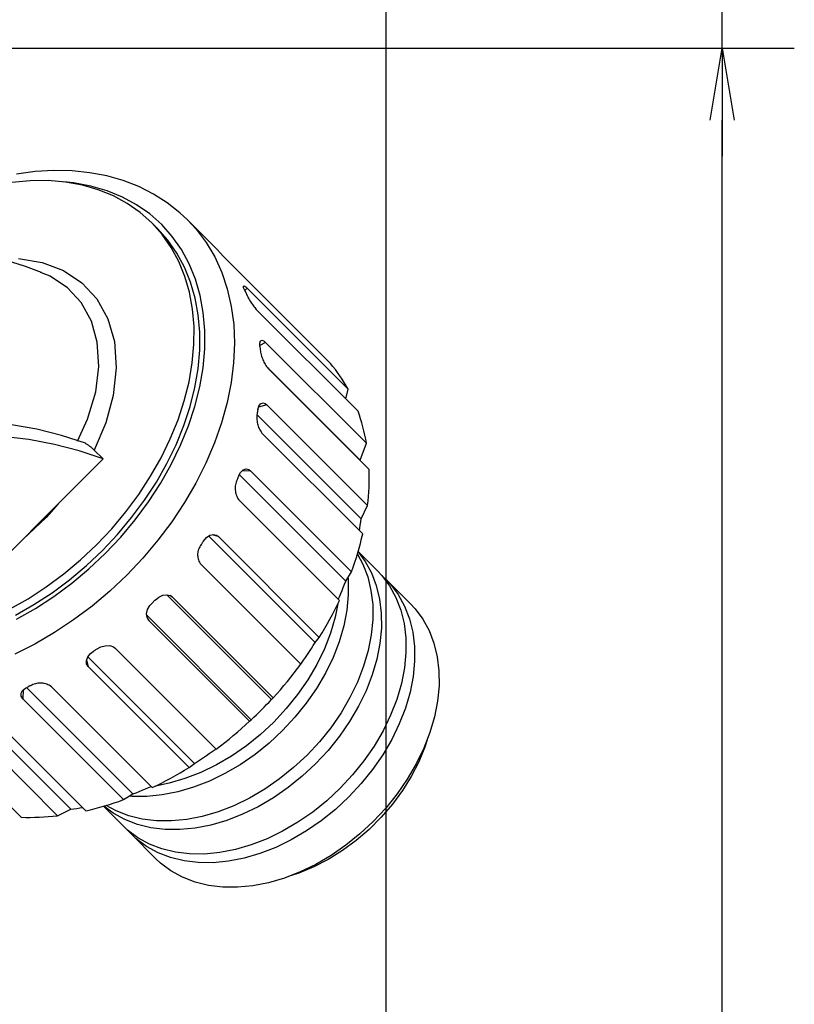
# Model space of a CAD drawing. Extents: x 0 to 594, y 0 to 420.
# Drawn here: x 233 to 254, y 201 to 228 of the extents above; entities that cross this region are included whole.
import ezdxf

# ---------------------------------------------------------------- set-up
doc = ezdxf.new("R2010")
doc.units = 0
doc.header["$LTSCALE"] = 20
doc.linetypes.add('PHANTOM', pattern=[2.5, 1.25, -0.25, 0.25, -0.25, 0.25, -0.25])
doc.layers.get('0').update_dxf_attribs({"linetype": 'CONTINUOUS'})
doc.layers.add('MAIN0', color=7, linetype='CONTINUOUS')
doc.layers.add('MAIN1', color=7, linetype='CONTINUOUS')
doc.dimstyles.new('MAIN001', dxfattribs={"dimtxt": 3.1, "dimasz": 2, "dimexe": 2, "dimexo": 0.8, "dimgap": 0.09, "dimtad": 1, "dimdec": 3, "dimlfac": 2.5, "dimdsep": 46, "dimtxsty": 'Standard', "dimcen": 0.09, "dimaunit": 1, "dimadec": 4, "dimazin": 2, "dimtfac": 0.903226, "dimtdec": 4, "dimtmove": 0, "dimatfit": 3, "dimfxl": 1, "dimtvp": 0.66129, "dimtolj": 1, "dimtzin": 0, "dimarcsym": 0})

# ---------------------------------------------------------------- blocks, each defined once
blk = doc.blocks.new('_OPEN')
at = {"color": 0, "linetype": 'ByBlock', "lineweight": -2}
for p, q in [((-1, 0.166667), (0, 0)), ((0, 0), (-1, -0.166667)), ((0, 0), (-1, 0))]:
    blk.add_line(p, q, dxfattribs=at)
blk = doc.blocks.new('*D13')
at = {"layer": 'MAIN0', "color": 0, "linetype": 'ByBlock', "lineweight": -2}
for p, q in [((75.147, 218.915), (75.147, 262.805)), ((243.147, 188.568), (243.147, 262.805)), ((77.147, 260.805), (241.147, 260.805))]:
    blk.add_line(p, q, dxfattribs=at)
at = {"layer": 'MAIN0', "color": 0, "linetype": 'ByBlock', "xscale": 2, "yscale": 2, "zscale": 2, "rotation": 180}
blk.add_blockref('_OPEN', (75.147, 260.805), dxfattribs=at)
at = {"layer": 'MAIN0', "color": 0, "linetype": 'ByBlock', "xscale": 2, "yscale": 2, "zscale": 2}
blk.add_blockref('_OPEN', (243.147, 260.805), dxfattribs=at)
at = {"layer": 'MAIN0', "color": 0, "linetype": 'ByBlock', "insert": (159.147, 262.855), "char_height": 3.1, "attachment_point": 5, "line_spacing_factor": 0.774194}
blk.add_mtext('\\A1;420', dxfattribs=at)
blk = doc.blocks.new('*D18')
at = {"layer": 'MAIN0', "color": 0, "linetype": 'ByBlock', "lineweight": -2}
for p, q in [((204.267, 227.449), (254.479, 227.449)), ((252.479, 117.449), (252.479, 225.449)), ((243.947, 115.449), (254.479, 115.449))]:
    blk.add_line(p, q, dxfattribs=at)
at = {"layer": 'MAIN0', "color": 0, "linetype": 'ByBlock', "xscale": 2, "yscale": 2, "zscale": 2}
for p, rotation in [((252.479, 227.449), 90), ((252.479, 115.449), 270)]:
    blk.add_blockref('_OPEN', p, dxfattribs=dict(at, rotation=rotation))
at = {"layer": 'MAIN0', "color": 0, "linetype": 'ByBlock', "insert": (250.429, 171.449), "char_height": 3.1, "attachment_point": 5, "rotation": 90, "line_spacing_factor": 0.774194}
blk.add_mtext('\\A1;280', dxfattribs=at)
blk = doc.blocks.new('*D19')
at = {"layer": 'MAIN0', "color": 0, "linetype": 'ByBlock', "lineweight": -2}
for p, q in [((252.479, 234.249), (252.479, 238.751)), ((154.232, 232.249), (254.479, 232.249)), ((252.479, 227.449), (252.479, 232.249)), ((204.267, 227.449), (254.479, 227.449)), ((252.479, 225.449), (252.479, 224.449))]:
    blk.add_line(p, q, dxfattribs=at)
at = {"layer": 'MAIN0', "color": 0, "linetype": 'ByBlock', "xscale": 2, "yscale": 2, "zscale": 2}
for p, rotation in [((252.479, 232.249), 270), ((252.479, 227.449), 90)]:
    blk.add_blockref('_OPEN', p, dxfattribs=dict(at, rotation=rotation))
at = {"layer": 'MAIN0', "color": 0, "linetype": 'ByBlock', "insert": (250.429, 236.651), "char_height": 3.1, "attachment_point": 5, "rotation": 90, "line_spacing_factor": 0.774194}
blk.add_mtext('\\A1;12', dxfattribs=at)
blk = doc.blocks.new('*D57')
at = {"layer": 'MAIN0', "color": 0, "linetype": 'ByBlock', "lineweight": -2}
for p, q in [((125.147, 235.049), (125.147, 256.937)), ((243.147, 188.568), (243.147, 256.937)), ((127.147, 254.937), (241.147, 254.937))]:
    blk.add_line(p, q, dxfattribs=at)
at = {"layer": 'MAIN0', "color": 0, "linetype": 'ByBlock', "xscale": 2, "yscale": 2, "zscale": 2}
for p, rotation in [((125.147, 254.937), 179.9999999997604), ((243.147, 254.937), 359.9999999997603)]:
    blk.add_blockref('_OPEN', p, dxfattribs=dict(at, rotation=rotation))
at = {"layer": 'MAIN0', "color": 0, "linetype": 'ByBlock', "insert": (184.147, 256.987), "char_height": 3.1, "attachment_point": 5, "line_spacing_factor": 0.774194}
blk.add_mtext('\\A1;295', dxfattribs=at)
blk = doc.blocks.new('*D59')
at = {"layer": 'MAIN0', "color": 0, "linetype": 'ByBlock', "lineweight": -2}
for p, q in [((185.147, 228.249), (185.147, 250.618)), ((243.147, 188.568), (243.147, 250.618)), ((187.147, 248.618), (241.147, 248.618))]:
    blk.add_line(p, q, dxfattribs=at)
at = {"layer": 'MAIN0', "color": 0, "linetype": 'ByBlock', "xscale": 2, "yscale": 2, "zscale": 2}
for p, rotation in [((185.147, 248.618), 179.9999999997604), ((243.147, 248.618), 359.9999999997603)]:
    blk.add_blockref('_OPEN', p, dxfattribs=dict(at, rotation=rotation))
at = {"layer": 'MAIN0', "color": 0, "linetype": 'ByBlock', "insert": (208.583, 250.668), "char_height": 3.1, "attachment_point": 5, "line_spacing_factor": 0.774194}
blk.add_mtext('\\A1;145', dxfattribs=at)

msp = doc.modelspace()

# ---------------------------------------------------------------- linework, layer by layer
at = {"layer": 'MAIN1', "color": 7, "linetype": 'PHANTOM'}
for p, q in [((233.41242, 224.02539), (232.88571, 223.95494)), ((233.93029, 224.05554), (233.41242, 224.02539)), ((234.43627, 224.04528), (233.93029, 224.05554)), ((234.92743, 223.99478), (234.43627, 224.04528)), ((235.401, 223.90448), (234.92743, 223.99478)), ((235.85447, 223.77507), (235.401, 223.90448)), ((233.2702, 223.77144), (232.75734, 223.72529)), ((233.77038, 223.77387), (233.2702, 223.77144)), ((234.25446, 223.73254), (233.77038, 223.77387)), ((234.47589, 223.71012), (234.20304, 223.73911)), ((234.71914, 223.64775), (234.25446, 223.73254)), ((234.95061, 223.62349), (234.47589, 223.71012)), ((235.16123, 223.52007), (234.71914, 223.64775)), ((235.40226, 223.49305), (234.95061, 223.62349)), ((236.28553, 223.60739), (235.85447, 223.77507)), ((236.69209, 223.40239), (236.28553, 223.60739)), ((235.57772, 223.35038), (235.16123, 223.52007)), ((235.82776, 223.31969), (235.40226, 223.49305)), ((235.96577, 223.13983), (235.57772, 223.35038)), ((236.22419, 223.10459), (235.82776, 223.31969)), ((237.07219, 223.1611), (236.69209, 223.40239)), ((236.32272, 222.88987), (235.96577, 223.13983)), ((236.58886, 222.84923), (236.22419, 223.10459)), ((237.42395, 222.88462), (237.07219, 223.1611)), ((236.64613, 222.6022), (236.32272, 222.88987)), ((236.91927, 222.55534), (236.58886, 222.84923)), ((237.63373, 222.68208), (237.42395, 222.88462)), ((236.80613, 222.4422), (236.64613, 222.6022)), ((236.9338, 222.27878), (236.64613, 222.6022)), ((237.0938, 222.11878), (236.80613, 222.4422)), ((237.21316, 222.22493), (236.91927, 222.55534)), ((237.63766, 222.68546), (237.8765, 222.42611)), ((238.38353, 221.9396), (237.64353, 222.6796)), ((237.18377, 221.92183), (236.9338, 222.27878)), ((237.46853, 221.86026), (237.21316, 222.22493)), ((237.8765, 222.42611), (238.15378, 222.05776)), ((237.34377, 221.76183), (237.0938, 222.11878)), ((237.39431, 221.53379), (237.18377, 221.92183)), ((238.15378, 222.05776), (238.39134, 221.65686)), ((238.38353, 221.9396), (238.39084, 221.93227)), ((238.39084, 221.93227), (238.39814, 221.92492)), ((238.39814, 221.92492), (238.40541, 221.91755)), ((238.40541, 221.91755), (238.41267, 221.91017)), ((238.46185, 221.85937), (238.41267, 221.91017)), ((232.94153, 221.61023), (233.59993, 221.50679)), ((237.55431, 221.37379), (237.34377, 221.76183)), ((237.68363, 221.46382), (237.46853, 221.86026)), ((238.39134, 221.65686), (238.58771, 221.22595)), ((238.54731, 221.76939), (238.46185, 221.85937)), ((238.63914, 221.67196), (238.54731, 221.76939)), ((238.72792, 221.57861), (238.63914, 221.67196)), ((233.13687, 221.39304), (232.58439, 221.5695)), ((233.58376, 221.22416), (233.13687, 221.39304)), ((233.59993, 221.50679), (234.19257, 221.28324)), ((237.564, 221.11729), (237.39431, 221.53379)), ((237.724, 220.95729), (237.55431, 221.37379)), ((237.85699, 221.03833), (237.68363, 221.46382)), ((238.80436, 221.50042), (238.72792, 221.57861)), ((238.80436, 221.50042), (241.60436, 218.70042)), ((233.57974, 221.21353), (233.5585, 221.2216)), ((233.82863, 221.11897), (233.57974, 221.21353)), ((234.30895, 220.79766), (233.82863, 221.11897)), ((234.19257, 221.28324), (234.70349, 220.94171)), ((237.69168, 220.6752), (237.564, 221.11729)), ((238.58771, 221.22595), (238.74162, 220.76775)), ((234.68385, 220.38881), (234.30895, 220.79766)), ((234.70349, 220.94171), (235.11632, 220.49407)), ((237.85168, 220.5152), (237.724, 220.95729)), ((237.98742, 220.58667), (237.85699, 221.03833)), ((239.18913, 220.84629), (239.2095, 220.85333)), ((239.19481, 220.80227), (239.18913, 220.84629)), ((239.22517, 220.7259), (239.19481, 220.80227)), ((239.2095, 220.85333), (239.25426, 220.82354)), ((239.25426, 220.82354), (239.29439, 220.78618)), ((237.77647, 220.21053), (237.69168, 220.6752)), ((238.07405, 220.11195), (237.98742, 220.58667)), ((238.74162, 220.76775), (238.85211, 220.28516)), ((239.29439, 220.78618), (239.22409, 220.7286)), ((239.22517, 220.7259), (239.22964, 220.7162)), ((239.22964, 220.7162), (239.23408, 220.70648)), ((239.23408, 220.70648), (239.2385, 220.69675)), ((239.2385, 220.69675), (239.24291, 220.68701)), ((239.24291, 220.68701), (239.24729, 220.67725)), ((239.24729, 220.67725), (239.25165, 220.66748)), ((239.25165, 220.66748), (239.25599, 220.65769)), ((239.25599, 220.65769), (239.2603, 220.64789)), ((239.29439, 220.78618), (242.09439, 217.98618)), ((234.96862, 219.87007), (234.68385, 220.38881)), ((235.11632, 220.49407), (235.42218, 219.94094)), ((237.93647, 220.05053), (237.85168, 220.5152)), ((238.85211, 220.28516), (238.91848, 219.78123)), ((237.8178, 219.72645), (237.77647, 220.21053)), ((237.9778, 219.56645), (237.93647, 220.05053)), ((238.11627, 219.61741), (238.07405, 220.11195)), ((239.57034, 220.17348), (242.37034, 217.37348)), ((235.13095, 219.29397), (234.96862, 219.87007)), ((235.42218, 219.94094), (235.60568, 219.30755)), ((237.81538, 219.22627), (237.8178, 219.72645)), ((238.91848, 219.78123), (238.94031, 219.25914)), ((237.97538, 219.06627), (237.9778, 219.56645)), ((238.1138, 219.10641), (238.11627, 219.61741)), ((235.17567, 218.61244), (235.13095, 219.29397)), ((235.60568, 219.30755), (235.65972, 218.57962)), ((237.76923, 218.71341), (237.81538, 219.22627)), ((238.94031, 219.25914), (238.91746, 218.7222)), ((239.64462, 219.26541), (239.66484, 219.32439)), ((239.64567, 219.17256), (239.64462, 219.26541)), ((239.80276, 219.28369), (239.64537, 219.19899)), ((239.64567, 219.17256), (239.64691, 219.16108)), ((239.64691, 219.16108), (239.64813, 219.14958)), ((239.64813, 219.14958), (239.64933, 219.13808)), ((239.66484, 219.32439), (239.70474, 219.34296)), ((239.70474, 219.34296), (239.76055, 219.31979)), ((239.76055, 219.31979), (239.80276, 219.28369)), ((239.80276, 219.28369), (242.60276, 216.48369)), ((237.92923, 218.55341), (237.97538, 219.06627)), ((238.06665, 218.58246), (238.1138, 219.10641)), ((239.64933, 219.13808), (239.6505, 219.12657)), ((239.6505, 219.12657), (239.65165, 219.11505)), ((239.65165, 219.11505), (239.65278, 219.10351)), ((239.65278, 219.10351), (239.65389, 219.09197)), ((239.65389, 219.09197), (239.65497, 219.08042)), ((235.08996, 217.91354), (235.17567, 218.61244)), ((237.67966, 218.19137), (237.76923, 218.71341)), ((238.91746, 218.7222), (238.85007, 218.1738)), ((239.84165, 218.60317), (242.43151, 216.01332)), ((241.67312, 218.61755), (241.60436, 218.70042)), ((241.73979, 218.53278), (241.67312, 218.61755)), ((235.65972, 218.57962), (235.57517, 217.80792)), ((237.83966, 218.03137), (237.92923, 218.55341)), ((237.97514, 218.04913), (238.06665, 218.58246)), ((239.87586, 218.56004), (242.67586, 215.76004)), ((241.80433, 218.44615), (241.73979, 218.53278)), ((241.86672, 218.35769), (241.80433, 218.44615)), ((241.92694, 218.26743), (241.86672, 218.35769)), ((237.54728, 217.66371), (237.67966, 218.19137)), ((238.85007, 218.1738), (238.73858, 217.6174)), ((241.98497, 218.1754), (241.92694, 218.26743)), ((242.04079, 218.08164), (241.98497, 218.1754)), ((242.09439, 217.98618), (242.04079, 218.08164)), ((234.86328, 217.15007), (235.08996, 217.91354)), ((235.57517, 217.80792), (235.36734, 217.05153)), ((237.70728, 217.50371), (237.83966, 218.03137)), ((237.83991, 217.51007), (237.97514, 218.04913)), ((242.02922, 217.7146), (242.09439, 217.98618)), ((237.37301, 217.13405), (237.54728, 217.66371)), ((237.66187, 216.96895), (237.83991, 217.51007)), ((238.73858, 217.6174), (238.58369, 217.05653)), ((239.58694, 217.41457), (239.61603, 217.5168)), ((239.83483, 217.55535), (239.60844, 217.49011)), ((239.61603, 217.5168), (239.66302, 217.58449)), ((239.66302, 217.58449), (239.72315, 217.60989)), ((239.72315, 217.60989), (239.79046, 217.5907)), ((239.79046, 217.5907), (239.83483, 217.55535)), ((239.83483, 217.55535), (242.63483, 214.75535)), ((237.53301, 216.97405), (237.70728, 217.50371)), ((239.56545, 217.27549), (242.45434, 214.3866)), ((239.572, 217.3271), (239.56978, 217.31459)), ((239.5742, 217.33961), (239.572, 217.3271)), ((239.57638, 217.35211), (239.5742, 217.33961)), ((239.57854, 217.36461), (239.57638, 217.35211)), ((239.58067, 217.37711), (239.57854, 217.36461)), ((239.58278, 217.3896), (239.58067, 217.37711)), ((239.58487, 217.40209), (239.58278, 217.3896)), ((239.58694, 217.41457), (239.58487, 217.40209)), ((242.40772, 217.26696), (242.37034, 217.37348)), ((242.44274, 217.15902), (242.40772, 217.26696)), ((233.45524, 216.87329), (232.74692, 217.0013)), ((234.5816, 216.54768), (234.86328, 217.15007)), ((235.36734, 217.05153), (235.04533, 216.29723)), ((237.15803, 216.60599), (237.37301, 217.13405)), ((237.31803, 216.44599), (237.53301, 216.97405)), ((237.44224, 216.42948), (237.66187, 216.96895)), ((238.58369, 217.05653), (238.38637, 216.49473)), ((242.47539, 217.0497), (242.44274, 217.15902)), ((242.50567, 216.93904), (242.47539, 217.0497)), ((234.14068, 216.70062), (233.45524, 216.87329)), ((234.80106, 216.48385), (234.14068, 216.70062)), ((239.7001, 216.77008), (242.5001, 213.97008)), ((242.53355, 216.82706), (242.50567, 216.93904)), ((242.55903, 216.71382), (242.53355, 216.82706)), ((242.5821, 216.59935), (242.55903, 216.71382)), ((233.23238, 216.58842), (232.49993, 216.67727)), ((233.9436, 216.45383), (233.23238, 216.58842)), ((234.63129, 216.27393), (233.9436, 216.45383)), ((236.90381, 216.08315), (237.15803, 216.60599)), ((237.06381, 215.92315), (237.31803, 216.44599)), ((237.18252, 215.89534), (237.44224, 216.42948)), ((238.38637, 216.49473), (238.14788, 215.93556)), ((242.43151, 216.01332), (242.60276, 216.48369)), ((242.60276, 216.48369), (242.5821, 216.59935)), ((235.29325, 216.04931), (234.63129, 216.27393)), ((235.29325, 216.04931), (235.04533, 216.29723)), ((235.29325, 216.04931), (234.04912, 214.80519)), ((236.61208, 215.5691), (236.90381, 216.08315)), ((236.77208, 215.4091), (237.06381, 215.92315)), ((236.88449, 215.37017), (237.18252, 215.89534)), ((238.14788, 215.93556), (237.86971, 215.38254)), ((239.05298, 215.57174), (239.11101, 215.67561)), ((239.07563, 215.61229), (242.02773, 212.66019)), ((239.11101, 215.67561), (239.18379, 215.74517)), ((239.38841, 215.71894), (239.1484, 215.71135)), ((239.18379, 215.74517), (239.26349, 215.77224)), ((239.26349, 215.77224), (239.34194, 215.75409)), ((239.34194, 215.75409), (239.38841, 215.71894)), ((239.38841, 215.71894), (242.18841, 212.91894)), ((242.67931, 215.63715), (242.67586, 215.76004)), ((242.6803, 215.5134), (242.67931, 215.63715)), ((236.28485, 215.06735), (236.61208, 215.5691)), ((236.44485, 214.90735), (236.77208, 215.4091)), ((236.55017, 214.85757), (236.88449, 215.37017)), ((237.86971, 215.38254), (237.55364, 214.83918)), ((239.01591, 215.48335), (239.01053, 215.47073)), ((239.02127, 215.49597), (239.01591, 215.48335)), ((239.0266, 215.50859), (239.02127, 215.49597)), ((239.03192, 215.52122), (239.0266, 215.50859)), ((239.03722, 215.53385), (239.03192, 215.52122)), ((239.04249, 215.54648), (239.03722, 215.53385)), ((239.04775, 215.55911), (239.04249, 215.54648)), ((239.05298, 215.57174), (239.04775, 215.55911)), ((242.67493, 215.2635), (242.67884, 215.38884)), ((242.67884, 215.38884), (242.6803, 215.5134)), ((235.92433, 214.58133), (236.28485, 215.06735)), ((242.65977, 215.0107), (242.66857, 215.13744)), ((242.66857, 215.13744), (242.67493, 215.2635)), ((234.04912, 214.80519), (233.48249, 214.24046)), ((234.04912, 214.80519), (233.7095, 214.42836)), ((236.08433, 214.42133), (236.44485, 214.90735)), ((236.18187, 214.36104), (236.55017, 214.85757)), ((237.55364, 214.83918), (237.20166, 214.3089)), ((239.05502, 214.92556), (241.85502, 212.12556)), ((242.63483, 214.75535), (242.64852, 214.88332)), ((242.64852, 214.88332), (242.65977, 215.0107)), ((235.53301, 214.11435), (235.92433, 214.58133)), ((242.45434, 214.3866), (242.63483, 214.75535)), ((233.7095, 214.42836), (233.07161, 213.82767)), ((233.48249, 214.24046), (233.07161, 213.82767)), ((235.69301, 213.95435), (236.08433, 214.42133)), ((235.78208, 213.88397), (236.18187, 214.36104)), ((237.20166, 214.3089), (236.81599, 213.79507)), ((242.43174, 214.21709), (242.4436, 214.30196)), ((242.4436, 214.30196), (242.45434, 214.3866)), ((235.11354, 213.66961), (235.53301, 214.11435)), ((242.4074, 214.06277), (242.41876, 214.132)), ((242.41876, 214.132), (242.43174, 214.21709)), ((242.46937, 213.83918), (242.5001, 213.97008)), ((233.07161, 213.82767), (231.51573, 212.2718)), ((235.27354, 213.50961), (235.69301, 213.95435)), ((235.35354, 213.42961), (235.78208, 213.88397)), ((236.81599, 213.79507), (236.39907, 213.30093)), ((238.02351, 213.68636), (238.01534, 213.67449)), ((238.03166, 213.69824), (238.02351, 213.68636)), ((238.03979, 213.71012), (238.03166, 213.69824)), ((238.0479, 213.72201), (238.03979, 213.71012)), ((238.056, 213.73391), (238.0479, 213.72201)), ((238.06408, 213.74582), (238.056, 213.73391)), ((238.07214, 213.75774), (238.06408, 213.74582)), ((238.08019, 213.76966), (238.07214, 213.75774)), ((238.08019, 213.76966), (238.16397, 213.86731)), ((238.16397, 213.86731), (238.25982, 213.93177)), ((238.22449, 213.90801), (241.18077, 210.95173)), ((238.25982, 213.93177), (238.35709, 213.95523)), ((238.49392, 213.89962), (238.32158, 213.94666)), ((238.35709, 213.95523), (238.44556, 213.93513)), ((238.44556, 213.93513), (238.49392, 213.89962)), ((238.49392, 213.89962), (241.29392, 211.09962)), ((242.4008, 213.57673), (242.43627, 213.70805)), ((242.43627, 213.70805), (242.46937, 213.83918)), ((234.6688, 213.25014), (235.11354, 213.66961)), ((234.8288, 213.09014), (235.27354, 213.50961)), ((234.89918, 213.00107), (235.35354, 213.42961)), ((242.32281, 213.31372), (242.36297, 213.44527)), ((242.36297, 213.44527), (242.4008, 213.57673)), ((242.37062, 213.47124), (242.56687, 213.2058)), ((242.90908, 212.94514), (242.37342, 213.4808)), ((234.20182, 212.85882), (234.6688, 213.25014)), ((236.39907, 213.30093), (235.95354, 212.82961)), ((237.9846, 213.15219), (240.7846, 210.35219)), ((242.23551, 213.05051), (242.28031, 213.18212)), ((242.28031, 213.18212), (242.32281, 213.31372)), ((242.35147, 213.40684), (242.50284, 213.12565)), ((242.56687, 213.2058), (242.74284, 212.88565)), ((234.36182, 212.69882), (234.8288, 213.09014)), ((234.42211, 212.60128), (234.89918, 213.00107)), ((242.02773, 212.66019), (242.18841, 212.91894)), ((242.18841, 212.91894), (242.23551, 213.05051)), ((242.50284, 213.12565), (242.63726, 212.7768)), ((242.74284, 212.88565), (242.87726, 212.5368)), ((242.90908, 212.94514), (243.03116, 212.81398)), ((233.7158, 212.4983), (234.20182, 212.85882)), ((233.8758, 212.3383), (234.36182, 212.69882)), ((233.92558, 212.23298), (234.42211, 212.60128)), ((235.95354, 212.82961), (235.48222, 212.38408)), ((241.99511, 212.57364), (242.02773, 212.66019)), ((242.09278, 212.73875), (242.09636, 212.68761)), ((242.09636, 212.68761), (242.09962, 212.27516)), ((242.63726, 212.7768), (242.72875, 212.40284)), ((243.025, 212.82107), (243.27116, 212.57398)), ((243.03116, 212.81398), (243.24687, 212.5258)), ((243.82908, 212.02514), (243.14908, 212.70514)), ((233.21405, 212.17107), (233.7158, 212.4983)), ((233.37405, 212.01107), (233.8758, 212.3383)), ((235.48222, 212.38408), (234.98808, 211.96716)), ((241.89099, 212.31441), (241.92673, 212.40073)), ((241.92673, 212.40073), (241.96144, 212.48715)), ((241.96144, 212.48715), (241.99511, 212.57364)), ((242.72875, 212.40284), (242.77636, 212.00761)), ((242.87726, 212.5368), (242.96875, 212.16284)), ((243.24687, 212.5258), (243.42284, 212.20565)), ((243.27116, 212.57398), (243.48687, 212.2858)), ((232.7, 211.87934), (233.21405, 212.17107)), ((233.41298, 211.89866), (233.92558, 212.23298)), ((236.59295, 211.98026), (236.65202, 212.0483)), ((236.66242, 212.05861), (236.65202, 212.0483)), ((236.67281, 212.06893), (236.66242, 212.05861)), ((236.68318, 212.07926), (236.67281, 212.06893)), ((236.69354, 212.08961), (236.68318, 212.07926)), ((236.70389, 212.09997), (236.69354, 212.08961)), ((236.71422, 212.11034), (236.70389, 212.09997)), ((236.72454, 212.12073), (236.71422, 212.11034)), ((236.73485, 212.13113), (236.72454, 212.12073)), ((236.73485, 212.13113), (236.83945, 212.21514)), ((236.83945, 212.21514), (236.95406, 212.26787)), ((236.95406, 212.26787), (237.06571, 212.28269)), ((237.06571, 212.28269), (237.16241, 212.25777)), ((237.0663, 212.28253), (239.97116, 209.37767)), ((237.21232, 212.22137), (237.15961, 212.25849)), ((237.16241, 212.25777), (237.21232, 212.22137)), ((237.21232, 212.22137), (240.01232, 209.42137)), ((241.79222, 211.99558), (241.85502, 212.12556)), ((241.82983, 212.17231), (241.85423, 212.22819)), ((241.85423, 212.22819), (241.89099, 212.31441)), ((242.09962, 212.27516), (242.05849, 211.84972)), ((242.96875, 212.16284), (243.01636, 211.76761)), ((243.42284, 212.20565), (243.55726, 211.8568)), ((243.48687, 212.2858), (243.66284, 211.96565)), ((232.86, 211.71934), (233.37405, 212.01107)), ((232.88781, 211.60063), (233.41298, 211.89866)), ((234.98808, 211.96716), (234.47425, 211.58149)), ((236.5011, 211.75507), (236.52922, 211.86844)), ((236.52922, 211.86844), (236.59295, 211.98026)), ((241.66021, 211.73688), (241.72728, 211.86601)), ((241.72728, 211.86601), (241.79222, 211.99558)), ((241.80942, 212.03069), (241.73339, 211.65566)), ((242.05849, 211.84972), (241.97339, 211.41566)), ((242.77636, 212.00761), (242.77962, 211.59516)), ((243.55726, 211.8568), (243.64875, 211.48284)), ((243.66284, 211.96565), (243.79726, 211.6168)), ((243.82908, 212.02514), (243.95116, 211.89398)), ((243.95116, 211.89398), (244.16687, 211.6058)), ((234.47425, 211.58149), (233.94397, 211.22951)), ((236.51222, 211.65217), (236.5011, 211.75507)), ((236.50579, 211.71167), (239.40548, 208.81199)), ((236.56178, 211.57083), (236.51222, 211.65217)), ((236.52459, 211.62363), (236.56178, 211.57083)), ((236.56178, 211.57083), (239.36178, 208.77083)), ((241.51981, 211.48018), (241.59105, 211.60826)), ((241.59105, 211.60826), (241.66021, 211.73688)), ((241.73339, 211.65566), (241.60519, 211.21744)), ((242.77962, 211.59516), (242.73849, 211.16972)), ((243.01636, 211.76761), (243.01962, 211.35516)), ((243.79726, 211.6168), (243.88875, 211.24284)), ((244.16687, 211.6058), (244.34284, 211.28565)), ((233.94397, 211.22951), (233.40061, 210.91344)), ((241.29392, 211.09962), (241.37122, 211.22581)), ((241.37122, 211.22581), (241.44653, 211.35268)), ((241.44653, 211.35268), (241.51981, 211.48018)), ((241.97339, 211.41566), (241.84519, 210.97744)), ((243.01962, 211.35516), (242.97849, 210.92972)), ((243.64875, 211.48284), (243.69636, 211.08761)), ((243.88875, 211.24284), (243.93636, 210.84761)), ((244.34284, 211.28565), (244.47726, 210.9368)), ((241.12848, 210.86917), (241.18077, 210.95173)), ((241.18077, 210.95173), (241.29392, 211.09962)), ((241.60519, 211.21744), (241.43521, 210.77954)), ((241.84519, 210.97744), (241.67521, 210.53954)), ((242.73849, 211.16972), (242.65339, 210.73566)), ((243.69636, 211.08761), (243.69962, 210.67516)), ((233.40061, 210.91344), (232.84759, 210.63527)), ((234.94518, 210.64891), (235.01349, 210.70296)), ((235.02541, 210.71101), (235.01349, 210.70296)), ((235.03733, 210.71907), (235.02541, 210.71101)), ((235.04924, 210.72715), (235.03733, 210.71907)), ((235.06114, 210.73525), (235.04924, 210.72715)), ((235.07303, 210.74336), (235.06114, 210.73525)), ((235.08491, 210.75149), (235.07303, 210.74336)), ((235.09679, 210.75964), (235.08491, 210.75149)), ((235.10865, 210.76781), (235.09679, 210.75964)), ((235.10865, 210.76781), (235.22771, 210.83169)), ((235.22771, 210.83169), (235.35551, 210.86686)), ((235.35551, 210.86686), (235.47735, 210.8686)), ((235.47735, 210.8686), (235.57993, 210.83633)), ((235.57993, 210.83633), (235.63096, 210.79855)), ((235.63096, 210.79855), (238.43096, 207.99855)), ((240.96628, 210.62363), (241.02123, 210.70511)), ((241.02123, 210.70511), (241.0753, 210.78696)), ((241.0753, 210.78696), (241.12848, 210.86917)), ((241.43521, 210.77954), (241.22519, 210.34647)), ((242.65339, 210.73566), (242.52519, 210.29744)), ((242.97849, 210.92972), (242.89339, 210.49566)), ((243.93636, 210.84761), (243.93962, 210.43516)), ((244.47726, 210.9368), (244.56875, 210.56284)), ((234.83115, 210.45932), (234.86901, 210.55667)), ((234.83609, 210.36692), (234.83115, 210.45932)), ((234.83465, 210.46831), (234.88353, 210.28923)), ((234.86901, 210.55667), (234.94518, 210.64891)), ((234.87268, 210.56112), (237.83142, 207.60238)), ((240.79625, 210.38162), (240.85378, 210.46188)), ((240.85378, 210.46188), (240.91046, 210.54255)), ((240.91046, 210.54255), (240.96628, 210.62363)), ((241.67521, 210.53954), (241.46519, 210.10647)), ((242.89339, 210.49566), (242.76519, 210.05744)), ((243.69962, 210.67516), (243.65849, 210.24972)), ((243.93962, 210.43516), (243.89849, 210.00972)), ((244.56875, 210.56284), (244.61636, 210.16761)), ((234.88353, 210.28923), (234.83609, 210.36692)), ((234.88353, 210.28923), (237.68353, 207.48923)), ((240.60165, 210.1128), (240.69401, 210.23199)), ((240.69401, 210.23199), (240.7846, 210.35219)), ((240.77897, 210.35782), (240.79625, 210.38162)), ((241.22519, 210.34647), (240.9773, 209.92267)), ((242.52519, 210.29744), (242.35521, 209.85954)), ((243.65849, 210.24972), (243.57339, 209.81566)), ((244.61636, 210.16761), (244.61962, 209.75516)), ((240.31432, 209.76176), (240.41177, 209.87765)), ((240.41177, 209.87765), (240.50756, 209.99467)), ((240.50756, 209.99467), (240.60165, 210.1128)), ((240.9773, 209.92267), (240.69406, 209.51248)), ((241.46519, 210.10647), (241.2173, 209.68267)), ((242.35521, 209.85954), (242.14519, 209.42647)), ((242.76519, 210.05744), (242.59521, 209.61954)), ((243.89849, 210.00972), (243.81339, 209.57566)), ((233.01521, 209.54759), (233.0572, 209.62533)), ((233.0572, 209.62533), (233.13886, 209.69345)), ((233.07189, 209.63759), (233.06421, 209.39474)), ((233.13886, 209.69345), (233.2114, 209.73017)), ((233.16945, 209.70893), (236.12296, 206.75542)), ((233.22404, 209.7354), (233.2114, 209.73017)), ((233.23667, 209.74066), (233.22404, 209.7354)), ((233.2493, 209.74593), (233.23667, 209.74066)), ((233.26193, 209.75123), (233.2493, 209.74593)), ((233.27456, 209.75655), (233.26193, 209.75123)), ((233.28718, 209.76188), (233.27456, 209.75655)), ((233.2998, 209.76724), (233.28718, 209.76188)), ((233.31242, 209.77262), (233.2998, 209.76724)), ((233.85759, 209.72813), (236.65759, 206.92813)), ((240.11456, 209.53358), (240.21524, 209.64706)), ((240.21524, 209.64706), (240.31432, 209.76176)), ((241.2173, 209.68267), (240.93406, 209.27248)), ((242.59521, 209.61954), (242.38519, 209.18647)), ((243.57339, 209.81566), (243.44519, 209.37744)), ((244.61962, 209.75516), (244.57849, 209.32972)), ((233.01762, 209.46799), (233.01521, 209.54759)), ((233.06421, 209.39474), (233.01762, 209.46799)), ((233.06421, 209.39474), (235.86421, 206.59474)), ((239.90278, 209.30472), (239.97116, 209.37767)), ((239.97116, 209.37767), (240.01232, 209.42137)), ((240.01232, 209.42137), (240.11456, 209.53358)), ((240.69406, 209.51248), (240.3784, 209.12012)), ((242.14519, 209.42647), (241.8973, 209.00267)), ((243.44519, 209.37744), (243.27521, 208.93954)), ((243.81339, 209.57566), (243.68519, 209.13744)), ((244.57849, 209.32972), (244.49339, 208.89566)), ((231.5088, 209.21657), (234.39655, 206.32881)), ((232.01307, 209.08305), (234.81307, 206.28305)), ((239.62247, 209.01919), (239.69354, 209.08961)), ((239.69354, 209.08961), (239.76396, 209.16068)), ((239.76396, 209.16068), (239.83371, 209.23238)), ((239.83371, 209.23238), (239.90278, 209.30472)), ((240.3784, 209.12012), (240.03354, 208.74961)), ((240.93406, 209.27248), (240.6184, 208.88012)), ((242.38519, 209.18647), (242.1373, 208.76267)), ((243.68519, 209.13744), (243.51521, 208.69954)), ((230.22311, 208.90729), (233.02311, 206.10729)), ((231.2278, 208.94832), (234.0278, 206.14832)), ((239.24957, 208.66859), (239.36178, 208.77083)), ((239.36178, 208.77083), (239.40548, 208.81199)), ((239.40548, 208.81199), (239.47843, 208.88037)), ((239.47843, 208.88037), (239.55077, 208.94944)), ((239.55077, 208.94944), (239.62247, 209.01919)), ((240.6184, 208.88012), (240.27354, 208.50961)), ((241.8973, 209.00267), (241.61406, 208.59248)), ((243.27521, 208.93954), (243.06519, 208.50647)), ((244.49339, 208.89566), (244.36519, 208.45744)), ((239.02139, 208.46883), (239.13609, 208.56791)), ((239.13609, 208.56791), (239.24957, 208.66859)), ((240.03354, 208.74961), (239.66303, 208.40475)), ((240.27354, 208.50961), (239.90303, 208.16475)), ((241.61406, 208.59248), (241.2984, 208.20012)), ((242.1373, 208.76267), (241.85406, 208.35248)), ((243.06519, 208.50647), (242.8173, 208.08267)), ((243.51521, 208.69954), (243.30519, 208.26647)), ((238.67035, 208.1815), (238.78848, 208.27559)), ((238.78848, 208.27559), (238.9055, 208.37138)), ((238.9055, 208.37138), (239.02139, 208.46883)), ((239.66303, 208.40475), (239.27067, 208.08909)), ((241.85406, 208.35248), (241.5384, 207.96012)), ((243.30519, 208.26647), (243.0573, 207.84267)), ((244.36519, 208.45744), (244.19521, 208.01954)), ((244.29276, 208.25744), (244.2244, 208.05439)), ((238.32127, 207.92937), (238.40153, 207.9869)), ((238.40153, 207.9869), (238.42533, 208.00418)), ((238.43096, 207.99855), (238.55116, 208.08914)), ((238.55116, 208.08914), (238.67035, 208.1815)), ((239.27067, 208.08909), (238.86048, 207.80585)), ((239.90303, 208.16475), (239.51067, 207.84909)), ((241.2984, 208.20012), (240.95354, 207.82961)), ((241.5384, 207.96012), (241.19354, 207.58961)), ((242.8173, 208.08267), (242.53406, 207.67248)), ((244.19521, 208.01954), (243.98519, 207.58647)), ((244.2244, 208.05439), (244.05526, 207.64362)), ((237.91398, 207.65467), (237.99619, 207.70785)), ((237.99619, 207.70785), (238.07804, 207.76192)), ((238.07804, 207.76192), (238.15952, 207.81687)), ((238.15952, 207.81687), (238.2406, 207.87269)), ((238.2406, 207.87269), (238.32127, 207.92937)), ((238.86048, 207.80585), (238.43668, 207.55796)), ((239.51067, 207.84909), (239.10048, 207.56585)), ((240.95354, 207.82961), (240.58303, 207.48475)), ((243.0573, 207.84267), (242.77406, 207.43248)), ((237.43047, 207.33662), (237.55734, 207.41193)), ((237.55734, 207.41193), (237.68353, 207.48923)), ((237.68353, 207.48923), (237.83142, 207.60238)), ((237.83142, 207.60238), (237.91398, 207.65467)), ((238.43668, 207.55796), (238.00361, 207.34794)), ((239.10048, 207.56585), (238.67668, 207.31796)), ((240.58303, 207.48475), (240.19067, 207.16909)), ((241.19354, 207.58961), (240.82303, 207.24475)), ((242.53406, 207.67248), (242.2184, 207.28012)), ((242.77406, 207.43248), (242.4584, 207.04012)), ((243.98519, 207.58647), (243.7373, 207.16267)), ((244.05526, 207.64362), (243.84712, 207.23881)), ((237.04627, 207.12294), (237.17489, 207.1921)), ((237.56571, 207.17796), (237.12749, 207.04976)), ((237.17489, 207.1921), (237.30297, 207.26334)), ((237.30297, 207.26334), (237.43047, 207.33662)), ((238.00361, 207.34794), (237.56571, 207.17796)), ((238.67668, 207.31796), (238.24361, 207.10794)), ((240.19067, 207.16909), (239.78048, 206.88585)), ((240.82303, 207.24475), (240.43067, 206.92909)), ((242.2184, 207.28012), (241.87354, 206.90961)), ((243.7373, 207.16267), (243.45406, 206.75248)), ((243.84712, 207.23881), (243.60234, 206.84454)), ((236.296, 206.82171), (236.38242, 206.85642)), ((236.38242, 206.85642), (236.46874, 206.89216)), ((236.46874, 206.89216), (236.55496, 206.92892)), ((236.55496, 206.92892), (236.61084, 206.95332)), ((236.65759, 206.92813), (236.78757, 206.99093)), ((237.12749, 207.04976), (236.75246, 206.97373)), ((236.78757, 206.99093), (236.91714, 207.05587)), ((236.91714, 207.05587), (237.04627, 207.12294)), ((237.80571, 206.93796), (237.36749, 206.80976)), ((238.24361, 207.10794), (237.80571, 206.93796)), ((239.78048, 206.88585), (239.35668, 206.63796)), ((240.43067, 206.92909), (240.02048, 206.64585)), ((241.87354, 206.90961), (241.50303, 206.56475)), ((242.4584, 207.04012), (242.11354, 206.66961)), ((235.73264, 206.54764), (235.86421, 206.59474)), ((235.86421, 206.59474), (236.12296, 206.75542)), ((236.09554, 206.68679), (236.03919, 206.69078)), ((236.50799, 206.68353), (236.09554, 206.68679)), ((236.12296, 206.75542), (236.20951, 206.78804)), ((236.20951, 206.78804), (236.296, 206.82171)), ((236.93343, 206.72466), (236.50799, 206.68353)), ((237.36749, 206.80976), (236.93343, 206.72466)), ((239.35668, 206.63796), (238.92361, 206.42794)), ((240.02048, 206.64585), (239.59668, 206.39796)), ((242.11354, 206.66961), (241.74303, 206.32475)), ((243.45406, 206.75248), (243.1384, 206.36012)), ((243.60234, 206.84454), (243.3237, 206.46529)), ((234.0278, 206.14832), (234.39655, 206.32881)), ((234.39655, 206.32881), (234.48119, 206.33955)), ((234.48119, 206.33955), (234.56606, 206.35141)), ((234.56606, 206.35141), (234.65115, 206.36439)), ((234.65115, 206.36439), (234.72038, 206.37575)), ((234.81307, 206.28305), (234.94397, 206.31378)), ((234.94397, 206.31378), (235.0751, 206.34688)), ((235.0751, 206.34688), (235.20642, 206.38235)), ((235.20642, 206.38235), (235.33788, 206.42018)), ((235.30235, 206.40973), (235.83801, 205.87407)), ((235.57735, 206.21628), (235.31191, 206.41252)), ((235.33788, 206.42018), (235.46943, 206.46034)), ((235.6575, 206.28031), (235.37631, 206.43167)), ((235.46943, 206.46034), (235.60103, 206.50284)), ((235.60103, 206.50284), (235.73264, 206.54764)), ((238.92361, 206.42794), (238.48571, 206.25796)), ((239.59668, 206.39796), (239.16361, 206.18794)), ((241.50303, 206.56475), (241.11067, 206.24909)), ((241.74303, 206.32475), (241.35067, 206.00909)), ((243.1384, 206.36012), (242.79354, 205.98961)), ((243.3237, 206.46529), (243.01435, 206.10535)), ((233.02311, 206.10729), (233.146, 206.10384)), ((233.146, 206.10384), (233.26975, 206.10285)), ((233.26975, 206.10285), (233.39431, 206.10431)), ((233.39431, 206.10431), (233.51965, 206.10822)), ((233.51965, 206.10822), (233.64571, 206.11458)), ((233.64571, 206.11458), (233.77245, 206.12338)), ((233.77245, 206.12338), (233.89983, 206.13463)), ((233.89983, 206.13463), (234.0278, 206.14832)), ((235.8975, 206.04031), (235.57735, 206.21628)), ((236.00635, 206.14589), (235.6575, 206.28031)), ((236.24635, 205.90589), (235.8975, 206.04031)), ((236.38031, 206.0544), (236.00635, 206.14589)), ((236.77554, 206.00679), (236.38031, 206.0544)), ((237.61343, 206.04466), (237.18799, 206.00353)), ((238.04749, 206.12976), (237.61343, 206.04466)), ((238.48571, 206.25796), (238.04749, 206.12976)), ((239.16361, 206.18794), (238.72571, 206.01796)), ((241.11067, 206.24909), (240.70048, 205.96585)), ((243.01435, 206.10535), (242.6778, 205.7688)), ((235.96917, 205.75199), (235.83801, 205.87407)), ((236.62031, 205.8144), (236.24635, 205.90589)), ((237.01554, 205.76679), (236.62031, 205.8144)), ((237.18799, 206.00353), (236.77554, 206.00679)), ((237.42799, 205.76353), (237.01554, 205.76679)), ((237.85343, 205.80466), (237.42799, 205.76353)), ((238.28749, 205.88976), (237.85343, 205.80466)), ((238.72571, 206.01796), (238.28749, 205.88976)), ((240.70048, 205.96585), (240.27668, 205.71796)), ((241.35067, 206.00909), (240.94048, 205.72585)), ((242.6778, 205.7688), (242.31786, 205.45945)), ((242.79354, 205.98961), (242.42303, 205.64475)), ((236.20917, 205.51199), (235.96208, 205.75815)), ((236.25735, 205.53628), (235.96917, 205.75199)), ((236.07801, 205.63407), (236.75801, 204.95407)), ((236.49735, 205.29628), (236.20917, 205.51199)), ((236.5775, 205.36031), (236.25735, 205.53628)), ((239.84361, 205.50794), (239.40571, 205.33796)), ((240.27668, 205.71796), (239.84361, 205.50794)), ((240.94048, 205.72585), (240.51668, 205.47796)), ((242.42303, 205.64475), (242.03067, 205.32909)), ((236.8175, 205.12031), (236.49735, 205.29628)), ((236.92635, 205.22589), (236.5775, 205.36031)), ((237.30031, 205.1344), (236.92635, 205.22589)), ((239.40571, 205.33796), (238.96749, 205.20976)), ((240.08361, 205.26794), (239.64571, 205.09796)), ((240.51668, 205.47796), (240.08361, 205.26794)), ((242.03067, 205.32909), (241.62048, 205.04585)), ((242.31786, 205.45945), (241.93861, 205.18081)), ((236.88917, 204.83199), (236.75801, 204.95407)), ((237.16635, 204.98589), (236.8175, 205.12031)), ((237.54031, 204.8944), (237.16635, 204.98589)), ((237.69554, 205.08679), (237.30031, 205.1344)), ((238.10799, 205.08353), (237.69554, 205.08679)), ((238.53343, 205.12466), (238.10799, 205.08353)), ((238.96749, 205.20976), (238.53343, 205.12466)), ((239.20749, 204.96976), (238.77343, 204.88466)), ((239.64571, 205.09796), (239.20749, 204.96976)), ((241.62048, 205.04585), (241.19668, 204.79796)), ((241.93861, 205.18081), (241.54434, 204.93603)), ((237.17735, 204.61628), (236.88917, 204.83199)), ((237.93554, 204.84679), (237.54031, 204.8944)), ((238.34799, 204.84353), (237.93554, 204.84679)), ((238.77343, 204.88466), (238.34799, 204.84353)), ((241.13953, 204.72789), (240.72876, 204.55875)), ((241.19668, 204.79796), (240.76361, 204.58794)), ((241.54434, 204.93603), (241.13953, 204.72789)), ((237.4975, 204.44031), (237.17735, 204.61628)), ((237.84635, 204.30589), (237.4975, 204.44031)), ((240.32571, 204.41796), (239.88749, 204.28976)), ((240.76361, 204.58794), (240.32571, 204.41796)), ((240.72876, 204.55875), (240.52571, 204.49039)), ((238.22031, 204.2144), (237.84635, 204.30589)), ((238.61554, 204.16679), (238.22031, 204.2144)), ((239.02799, 204.16353), (238.61554, 204.16679)), ((239.45343, 204.20466), (239.02799, 204.16353)), ((239.88749, 204.28976), (239.45343, 204.20466))]:
    msp.add_line(p, q, dxfattribs=at)
for centre, radius, start, end in [((240.96242, 221.42175), 1.86977, 204.448666, 221.882398), ((240.6384, 219.19079), 0.9896, 186.403532, 219.596679), ((240.2661, 217.19339), 0.70679, 170.125796, 216.792523), ((234.06612, 215.26871), 1.4201, 46.407181, 58.833618), ((239.521, 215.23799), 0.56102, 155.489959, 213.841178), ((238.37739, 213.39113), 0.45975, 141.951179, 211.313352), ((233.55036, 209.3259), 0.50613, 52.626726, 118.042137)]:
    msp.add_arc(centre, radius, start, end, dxfattribs=at)

# ---------------------------------------------------------------- dimensions: what is measured, and where the dimension line sits
at = {"layer": 'MAIN0', "color": 3, "linetype": 'Continuous'}
dim = msp.add_linear_dim(base=(75.14746, 260.80543), p1=(243.14746, 187.76807), p2=(75.14746, 218.11532), dimstyle='MAIN001', override={"dimasz": 2, "dimblk1": 'OPEN', "dimblk2": 'OPEN', "dimsah": 1}, dxfattribs=at)
dim.commit()
dim.dimension.update_dxf_attribs({"geometry": '*D13', "text_midpoint": (159.14746, 261.30543)})
for base, p1, p2, angle, picture, middle in [((125.14746, 254.93729), (243.14746, 187.76807), (125.14746, 234.2489), 180, '*D57', (184.14746, 255.43729)), ((252.4795, 115.4489), (203.46663, 227.4489), (243.14746, 115.4489), 90, '*D18', (251.9795, 171.4489))]:
    dim = msp.add_linear_dim(base=base, p1=p1, p2=p2, angle=angle, dimstyle='MAIN001', override={"dimasz": 2, "dimblk1": 'OPEN', "dimblk2": 'OPEN', "dimsah": 1}, dxfattribs=at)
    dim.commit()
    dim.dimension.update_dxf_attribs({"geometry": picture, "text_midpoint": middle})
for base, p1, p2, angle, override, picture, middle in [((185.14746, 248.61774), (243.14746, 187.76807), (185.14746, 227.4489), 180, {"dimasz": 2, "dimblk1": 'OPEN', "dimblk2": 'OPEN', "dimsah": 1}, '*D59', (208.58251, 249.11774)), ((252.4795, 227.4489), (153.43174, 232.2489), (203.46663, 227.4489), 90, {"dimasz": 2, "dimblk1": 'OPEN', "dimblk2": 'OPEN', "dimsah": 1, "dimatfit": 0}, '*D19', (251.9795, 236.65096))]:
    dim = msp.add_linear_dim(base=base, p1=p1, p2=p2, angle=angle, dimstyle='MAIN001', override=override, dxfattribs=at)
    dim.commit()
    dim.dimension.update_dxf_attribs({"geometry": picture, "text_midpoint": middle, "dimtype": 160})

doc.saveas('drawing.dxf')
